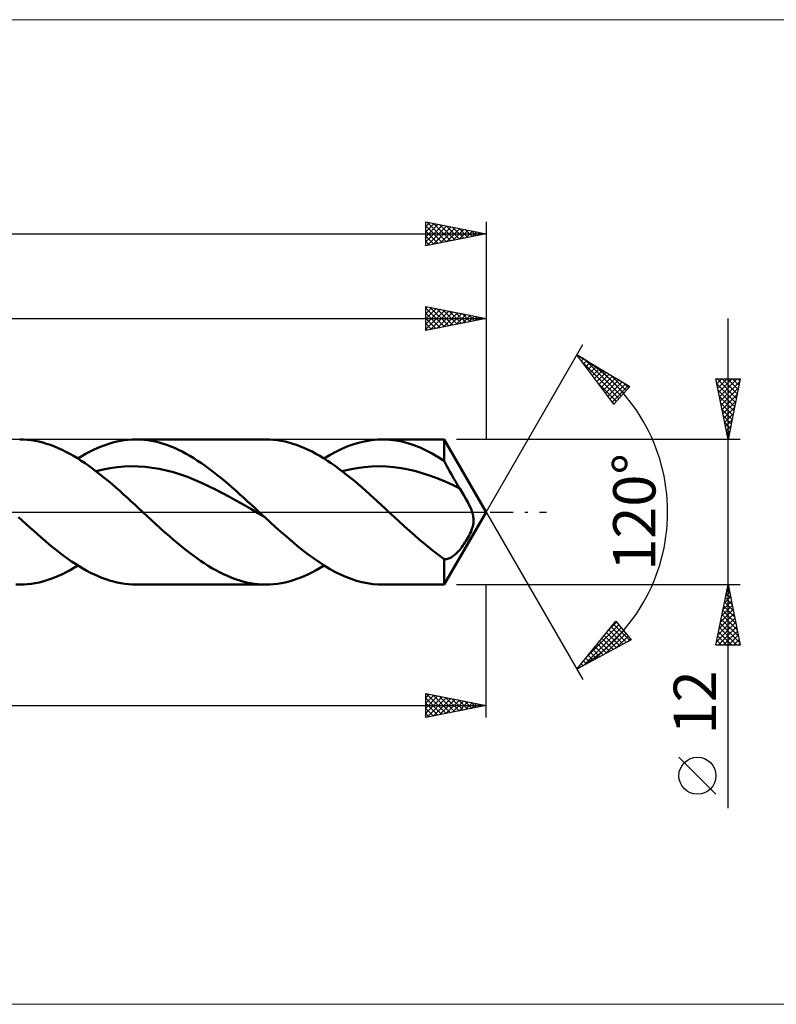
# Model space of a CAD drawing. Units: millimetres. Extents: x -90 to 321, y -41 to 41.
# Drawn here: x 118 to 181, y -41 to 41 of the extents above; entities that cross this region are included whole.
import ezdxf
from ezdxf.enums import TextEntityAlignment as Align

# ---------------------------------------------------------------- set-up
doc = ezdxf.new("R2010")
doc.units = ezdxf.units.MM
doc.header["$LTSCALE"] = 4.8
doc.linetypes.add('LONGDASH_DASH', pattern=[0.85, 0.4, -0.2, 0.05, -0.2])
for name, color, linetype in [('1', 4, 'CONTINUOUS'), ('2', 7, 'CONTINUOUS'), ('4', 2, 'LONGDASH_DASH'), ('CUT', 1, 'CONTINUOUS'), ('INFTOTAL', 9, 'CONTINUOUS'), ('SK2', 7, 'CONTINUOUS'), ('SK4', 2, 'LONGDASH_DASH')]:
    doc.layers.add(name, color=color, linetype=linetype)
doc.styles.get("Standard").update_dxf_attribs({"font": 'Monospac821 BT'})

msp = doc.modelspace()

# ---------------------------------------------------------------- linework, layer by layer
at = {"layer": '1', "color": 4, "linetype": 'CONTINUOUS', "lineweight": 50}
for p, q in [((118.748, 5.992), (118.43, 6)), ((119.065, 5.97), (118.748, 5.992)), ((119.383, 5.934), (119.065, 5.97)), ((119.7, 5.883), (119.383, 5.934)), ((120.018, 5.818), (119.7, 5.883)), ((120.336, 5.74), (120.018, 5.818)), ((120.655, 5.647), (120.336, 5.74)), ((125.803, 5.643), (126.124, 5.737)), ((126.124, 5.737), (126.445, 5.817)), ((126.445, 5.817), (126.766, 5.883)), ((126.766, 5.883), (127.087, 5.934)), ((127.087, 5.934), (127.407, 5.971)), ((127.407, 5.971), (127.728, 5.993)), ((127.728, 5.993), (128.049, 6)), ((128.368, 5.993), (128.049, 6)), ((128.049, 6), (138.781, 6)), ((128.686, 5.971), (128.368, 5.993)), ((129.004, 5.935), (128.686, 5.971)), ((129.322, 5.885), (129.004, 5.935)), ((129.64, 5.82), (129.322, 5.885)), ((129.958, 5.742), (129.64, 5.82)), ((130.276, 5.649), (129.958, 5.742)), ((139.101, 5.993), (138.783, 6)), ((139.419, 5.971), (139.101, 5.993)), ((139.737, 5.935), (139.419, 5.971)), ((140.054, 5.885), (139.737, 5.935)), ((140.372, 5.82), (140.054, 5.885)), ((140.69, 5.741), (140.372, 5.82)), ((141.009, 5.649), (140.69, 5.741)), ((146.054, 5.608), (146.546, 5.753)), ((146.546, 5.753), (147.037, 5.866)), ((147.037, 5.866), (147.528, 5.944)), ((147.528, 5.944), (148.019, 5.989)), ((148.019, 5.989), (148.51, 5.999)), ((148.41, 6), (153.536, 6)), ((149.013, 5.974), (148.51, 5.999)), ((149.516, 5.913), (149.013, 5.974)), ((150.018, 5.816), (149.516, 5.913)), ((150.521, 5.685), (150.018, 5.816)), ((157, 0), (153.536, 6)), ((153.536, 4.22), (153.536, 6)), ((120.973, 5.541), (120.655, 5.647)), ((121.29, 5.422), (120.973, 5.541)), ((121.608, 5.289), (121.29, 5.422)), ((121.925, 5.144), (121.608, 5.289)), ((122.243, 4.986), (121.925, 5.144)), ((122.561, 4.817), (122.243, 4.986)), ((123.877, 4.799), (124.198, 4.971)), ((124.198, 4.971), (124.519, 5.132)), ((124.519, 5.132), (124.84, 5.279)), ((124.84, 5.279), (125.161, 5.414)), ((125.161, 5.414), (125.482, 5.535)), ((125.482, 5.535), (125.803, 5.643)), ((130.594, 5.543), (130.276, 5.649)), ((130.912, 5.424), (130.594, 5.543)), ((131.23, 5.292), (130.912, 5.424)), ((131.548, 5.147), (131.23, 5.292)), ((131.866, 4.989), (131.548, 5.147)), ((132.185, 4.819), (131.866, 4.989)), ((141.328, 5.543), (141.009, 5.649)), ((141.646, 5.424), (141.328, 5.543)), ((141.964, 5.291), (141.646, 5.424)), ((142.281, 5.146), (141.964, 5.291)), ((142.599, 4.989), (142.281, 5.146)), ((142.917, 4.819), (142.599, 4.989)), ((144.088, 4.714), (144.58, 4.982)), ((144.58, 4.982), (145.071, 5.221)), ((145.071, 5.221), (145.562, 5.43)), ((145.562, 5.43), (146.054, 5.608)), ((151.024, 5.519), (150.521, 5.685)), ((151.527, 5.32), (151.024, 5.519)), ((152.03, 5.089), (151.527, 5.32)), ((152.531, 4.827), (152.03, 5.089)), ((122.879, 4.636), (122.561, 4.817)), ((123.197, 4.443), (122.879, 4.636)), ((123.515, 4.24), (123.197, 4.443)), ((123.235, 4.42), (123.556, 4.615)), ((123.833, 4.027), (123.515, 4.24)), ((123.556, 4.615), (123.877, 4.799)), ((132.503, 4.638), (132.185, 4.819)), ((132.821, 4.446), (132.503, 4.638)), ((133.139, 4.243), (132.821, 4.446)), ((133.457, 4.03), (133.139, 4.243)), ((143.236, 4.638), (142.917, 4.819)), ((143.554, 4.446), (143.236, 4.638)), ((143.873, 4.243), (143.554, 4.446)), ((143.596, 4.42), (144.088, 4.714)), ((144.19, 4.029), (143.873, 4.243)), ((153.033, 4.537), (152.531, 4.827)), ((153.536, 4.22), (153.033, 4.537)), ((153.644, 4.008), (153.536, 4.22)), ((124.15, 3.804), (123.833, 4.027)), ((124.468, 3.572), (124.15, 3.804)), ((124.786, 3.331), (124.468, 3.572)), ((124.736, 3.369), (125.318, 3.511)), ((125.104, 3.083), (124.786, 3.331)), ((125.318, 3.511), (125.899, 3.622)), ((125.899, 3.622), (126.481, 3.702)), ((126.481, 3.702), (127.062, 3.754)), ((127.062, 3.754), (127.644, 3.78)), ((128.225, 3.771), (127.644, 3.78)), ((128.807, 3.73), (128.225, 3.771)), ((129.388, 3.661), (128.807, 3.73)), ((129.97, 3.567), (129.388, 3.661)), ((130.551, 3.439), (129.97, 3.567)), ((131.133, 3.282), (130.551, 3.439)), ((131.714, 3.101), (131.133, 3.282)), ((133.775, 3.807), (133.457, 4.03)), ((134.093, 3.575), (133.775, 3.807)), ((134.412, 3.334), (134.093, 3.575)), ((134.73, 3.085), (134.412, 3.334)), ((144.508, 3.806), (144.19, 4.029)), ((144.825, 3.574), (144.508, 3.806)), ((145.144, 3.333), (144.825, 3.574)), ((145.097, 3.369), (145.705, 3.516)), ((145.462, 3.085), (145.144, 3.333)), ((145.705, 3.516), (146.313, 3.631)), ((146.313, 3.631), (146.92, 3.711)), ((146.92, 3.711), (147.528, 3.76)), ((147.528, 3.76), (148.135, 3.78)), ((148.743, 3.763), (148.135, 3.78)), ((149.351, 3.711), (148.743, 3.763)), ((149.959, 3.629), (149.351, 3.711)), ((150.566, 3.518), (149.959, 3.629)), ((151.174, 3.372), (150.566, 3.518)), ((151.781, 3.196), (151.174, 3.372)), ((153.754, 3.796), (153.644, 4.008)), ((153.866, 3.585), (153.754, 3.796)), ((153.979, 3.374), (153.866, 3.585)), ((154.094, 3.164), (153.979, 3.374)), ((125.423, 2.827), (125.104, 3.083)), ((125.741, 2.564), (125.423, 2.827)), ((126.058, 2.295), (125.741, 2.564)), ((132.296, 2.899), (131.714, 3.101)), ((132.877, 2.669), (132.296, 2.899)), ((133.459, 2.416), (132.877, 2.669)), ((135.048, 2.829), (134.73, 3.085)), ((135.366, 2.566), (135.048, 2.829)), ((135.685, 2.297), (135.366, 2.566)), ((145.781, 2.829), (145.462, 3.085)), ((146.099, 2.566), (145.781, 2.829)), ((146.417, 2.296), (146.099, 2.566)), ((152.389, 2.995), (151.781, 3.196)), ((152.997, 2.769), (152.389, 2.995)), ((153.605, 2.513), (152.997, 2.769)), ((154.212, 2.234), (153.605, 2.513)), ((154.211, 2.955), (154.094, 3.164)), ((154.329, 2.747), (154.211, 2.955)), ((154.449, 2.542), (154.329, 2.747)), ((154.571, 2.339), (154.449, 2.542)), ((126.375, 2.02), (126.058, 2.295)), ((126.693, 1.74), (126.375, 2.02)), ((127.011, 1.457), (126.693, 1.74)), ((134.04, 2.147), (133.459, 2.416)), ((134.621, 1.862), (134.04, 2.147)), ((135.203, 1.559), (134.621, 1.862)), ((136.003, 2.022), (135.685, 2.297)), ((136.321, 1.742), (136.003, 2.022)), ((136.639, 1.458), (136.321, 1.742)), ((146.735, 2.021), (146.417, 2.296)), ((147.052, 1.742), (146.735, 2.021)), ((147.371, 1.458), (147.052, 1.742)), ((154.82, 1.94), (154.212, 2.234)), ((154.695, 2.138), (154.571, 2.339)), ((154.82, 1.94), (154.695, 2.138)), ((154.988, 1.674), (154.82, 1.94)), ((155.159, 1.392), (154.988, 1.674)), ((127.329, 1.17), (127.011, 1.457)), ((127.648, 0.88), (127.329, 1.17)), ((127.966, 0.588), (127.648, 0.88)), ((135.784, 1.242), (135.203, 1.559)), ((136.366, 0.918), (135.784, 1.242)), ((136.947, 0.588), (136.366, 0.918)), ((136.957, 1.171), (136.639, 1.458)), ((137.275, 0.881), (136.957, 1.171)), ((137.594, 0.588), (137.275, 0.881)), ((147.689, 1.171), (147.371, 1.458)), ((148.008, 0.881), (147.689, 1.171)), ((148.327, 0.588), (148.008, 0.881)), ((155.328, 1.102), (155.159, 1.392)), ((155.487, 0.809), (155.328, 1.102)), ((128.283, 0.294), (127.966, 0.588)), ((128.601, 0), (128.283, 0.294)), ((128.962, -0.335), (128.601, 0)), ((137.529, 0.25), (136.947, 0.588)), ((138.11, -0.09), (137.529, 0.25)), ((137.912, 0.294), (137.594, 0.588)), ((138.23, 0), (137.912, 0.294)), ((138.307, -0.071), (138.23, 0)), ((148.645, 0.295), (148.327, 0.588)), ((148.962, 0), (148.645, 0.295)), ((149.384, -0.391), (148.962, 0)), ((153.536, -6), (157, 0)), ((155.63, 0.522), (155.487, 0.809)), ((155.749, 0.25), (155.63, 0.522)), ((155.84, 0), (155.749, 0.25)), ((155.872, -0.105), (155.84, 0)), ((118.641, -0.714), (118.328, -0.425)), ((118.955, -1.001), (118.641, -0.714)), ((129.325, -0.669), (128.962, -0.335)), ((129.688, -1.001), (129.325, -0.669)), ((138.692, -0.427), (138.11, -0.09)), ((138.383, -0.142), (138.307, -0.071)), ((138.46, -0.213), (138.383, -0.142)), ((138.537, -0.284), (138.46, -0.213)), ((138.614, -0.355), (138.537, -0.284)), ((138.69, -0.426), (138.614, -0.355)), ((139.137, -0.837), (138.69, -0.426)), ((149.807, -0.78), (149.384, -0.391)), ((150.23, -1.166), (149.807, -0.78)), ((155.898, -0.207), (155.872, -0.105)), ((155.92, -0.307), (155.898, -0.207)), ((155.936, -0.404), (155.92, -0.307)), ((155.948, -0.499), (155.936, -0.404)), ((155.941, -0.932), (155.953, -0.812)), ((155.955, -0.595), (155.948, -0.499)), ((155.953, -0.812), (155.957, -0.699)), ((155.957, -0.699), (155.955, -0.595)), ((119.269, -1.286), (118.955, -1.001)), ((119.582, -1.568), (119.269, -1.286)), ((119.896, -1.846), (119.582, -1.568)), ((130.05, -1.33), (129.688, -1.001)), ((130.412, -1.655), (130.05, -1.33)), ((139.583, -1.244), (139.137, -0.837)), ((140.03, -1.645), (139.583, -1.244)), ((150.653, -1.547), (150.23, -1.166)), ((151.075, -1.921), (150.653, -1.547)), ((155.685, -1.742), (155.745, -1.608)), ((155.745, -1.608), (155.799, -1.472)), ((155.799, -1.472), (155.847, -1.335)), ((155.847, -1.335), (155.888, -1.196)), ((155.888, -1.196), (155.919, -1.06)), ((155.919, -1.06), (155.941, -0.932)), ((120.209, -2.12), (119.896, -1.846)), ((120.522, -2.389), (120.209, -2.12)), ((120.836, -2.652), (120.522, -2.389)), ((130.774, -1.974), (130.412, -1.655)), ((131.135, -2.288), (130.774, -1.974)), ((131.454, -2.557), (131.135, -2.288)), ((140.476, -2.038), (140.03, -1.645)), ((140.922, -2.421), (140.476, -2.038)), ((141.369, -2.794), (140.922, -2.421)), ((151.497, -2.288), (151.075, -1.921)), ((151.836, -2.575), (151.497, -2.288)), ((155.241, -2.533), (155.324, -2.403)), ((155.324, -2.403), (155.404, -2.271)), ((155.404, -2.271), (155.48, -2.139)), ((155.48, -2.139), (155.553, -2.007)), ((155.553, -2.007), (155.621, -1.874)), ((155.621, -1.874), (155.685, -1.742)), ((121.15, -2.909), (120.836, -2.652)), ((121.464, -3.16), (121.15, -2.909)), ((121.777, -3.403), (121.464, -3.16)), ((131.773, -2.821), (131.454, -2.557)), ((132.092, -3.077), (131.773, -2.821)), ((132.411, -3.327), (132.092, -3.077)), ((141.815, -3.152), (141.369, -2.794)), ((142.262, -3.496), (141.815, -3.152)), ((152.176, -2.856), (151.836, -2.575)), ((152.517, -3.128), (152.176, -2.856)), ((152.857, -3.392), (152.517, -3.128)), ((154.65, -3.303), (154.733, -3.212)), ((154.733, -3.212), (154.816, -3.114)), ((154.816, -3.114), (154.901, -3.009)), ((154.901, -3.009), (154.985, -2.899)), ((154.985, -2.899), (155.07, -2.783)), ((155.07, -2.783), (155.155, -2.661)), ((155.155, -2.661), (155.241, -2.533)), ((122.091, -3.638), (121.777, -3.403)), ((122.404, -3.864), (122.091, -3.638)), ((122.718, -4.082), (122.404, -3.864)), ((132.729, -3.568), (132.411, -3.327)), ((133.047, -3.801), (132.729, -3.568)), ((133.366, -4.025), (133.047, -3.801)), ((133.684, -4.239), (133.366, -4.025)), ((142.708, -3.823), (142.262, -3.496)), ((143.154, -4.133), (142.708, -3.823)), ((153.196, -3.646), (152.857, -3.392)), ((153.536, -3.891), (153.196, -3.646)), ((153.603, -3.897), (153.536, -3.891)), ((153.536, -6), (153.536, -3.891)), ((153.603, -3.897), (153.671, -3.896)), ((153.671, -3.896), (153.74, -3.889)), ((153.74, -3.889), (153.81, -3.876)), ((153.81, -3.876), (153.881, -3.857)), ((153.881, -3.857), (153.953, -3.831)), ((153.953, -3.831), (154.026, -3.799)), ((154.026, -3.799), (154.1, -3.76)), ((154.1, -3.76), (154.175, -3.715)), ((154.175, -3.715), (154.252, -3.663)), ((154.252, -3.663), (154.329, -3.604)), ((154.329, -3.604), (154.408, -3.539)), ((154.408, -3.539), (154.488, -3.467)), ((154.488, -3.467), (154.568, -3.389)), ((154.568, -3.389), (154.65, -3.303)), ((122.272, -4.971), (122.593, -4.799)), ((122.593, -4.799), (122.914, -4.615)), ((123.031, -4.29), (122.718, -4.082)), ((122.914, -4.615), (123.235, -4.42)), ((123.345, -4.488), (123.031, -4.29)), ((123.659, -4.675), (123.345, -4.488)), ((123.972, -4.851), (123.659, -4.675)), ((124.286, -5.016), (123.972, -4.851)), ((134.003, -4.442), (133.684, -4.239)), ((134.322, -4.635), (134.003, -4.442)), ((134.641, -4.816), (134.322, -4.635)), ((134.96, -4.986), (134.641, -4.816)), ((142.632, -4.971), (142.953, -4.799)), ((142.953, -4.799), (143.275, -4.615)), ((143.601, -4.422), (143.154, -4.133)), ((143.275, -4.615), (143.596, -4.42)), ((144.047, -4.691), (143.601, -4.422)), ((144.494, -4.937), (144.047, -4.691)), ((120.35, -5.736), (120.671, -5.642)), ((120.671, -5.642), (120.992, -5.534)), ((120.992, -5.534), (121.312, -5.413)), ((121.312, -5.413), (121.632, -5.278)), ((121.632, -5.278), (121.952, -5.131)), ((121.952, -5.131), (122.272, -4.971)), ((124.599, -5.17), (124.286, -5.016)), ((124.913, -5.311), (124.599, -5.17)), ((125.226, -5.44), (124.913, -5.311)), ((125.54, -5.556), (125.226, -5.44)), ((125.854, -5.659), (125.54, -5.556)), ((126.168, -5.749), (125.854, -5.659)), ((135.278, -5.144), (134.96, -4.986)), ((135.596, -5.29), (135.278, -5.144)), ((135.914, -5.423), (135.596, -5.29)), ((136.233, -5.542), (135.914, -5.423)), ((136.552, -5.648), (136.233, -5.542)), ((136.871, -5.741), (136.552, -5.648)), ((140.707, -5.737), (141.029, -5.643)), ((141.029, -5.643), (141.35, -5.535)), ((141.35, -5.535), (141.671, -5.414)), ((141.671, -5.414), (141.991, -5.279)), ((141.991, -5.279), (142.312, -5.132)), ((142.312, -5.132), (142.632, -4.971)), ((144.94, -5.16), (144.494, -4.937)), ((145.386, -5.359), (144.94, -5.16)), ((145.833, -5.532), (145.386, -5.359)), ((146.28, -5.679), (145.833, -5.532)), ((146.726, -5.798), (146.28, -5.679)), ((118.428, -6), (118.108, -5.993)), ((118.428, -6), (118.749, -5.992)), ((118.749, -5.992), (119.069, -5.97)), ((119.069, -5.97), (119.389, -5.933)), ((119.389, -5.933), (119.709, -5.882)), ((119.709, -5.882), (120.029, -5.816)), ((120.029, -5.816), (120.35, -5.736)), ((126.481, -5.825), (126.168, -5.749)), ((126.795, -5.888), (126.481, -5.825)), ((127.108, -5.937), (126.795, -5.888)), ((127.422, -5.972), (127.108, -5.937)), ((127.736, -5.993), (127.422, -5.972)), ((128.049, -6), (127.736, -5.993)), ((138.781, -6), (128.049, -6)), ((137.19, -5.82), (136.871, -5.741)), ((137.508, -5.885), (137.19, -5.82)), ((137.826, -5.935), (137.508, -5.885)), ((138.145, -5.971), (137.826, -5.935)), ((138.464, -5.993), (138.145, -5.971)), ((138.783, -6), (138.464, -5.993)), ((138.783, -6), (139.104, -5.993)), ((139.104, -5.993), (139.425, -5.971)), ((139.425, -5.971), (139.745, -5.934)), ((139.745, -5.934), (140.065, -5.883)), ((140.065, -5.883), (140.386, -5.817)), ((140.386, -5.817), (140.707, -5.737)), ((147.173, -5.891), (146.726, -5.798)), ((147.618, -5.955), (147.173, -5.891)), ((148.064, -5.991), (147.618, -5.955)), ((148.51, -5.999), (148.064, -5.991)), ((153.536, -6), (148.41, -6))]:
    msp.add_line(p, q, dxfattribs=at)
at = {"layer": '2', "color": 7, "linetype": 'CONTINUOUS', "lineweight": 25}
for p, q in [((152, 15), (152, 17)), ((152, 17), (157, 16)), ((152, 16.812), (152.157, 16.969)), ((152, 16.388), (152.51, 16.898)), ((152, 16.857), (153.548, 15.31)), ((152, 15.964), (152.864, 16.827)), ((152, 15.539), (153.217, 16.757)), ((152, 15.115), (153.571, 16.686)), ((152, 16.433), (153.194, 15.239)), ((152.352, 16.93), (153.901, 15.38)), ((152.386, 15.077), (153.924, 16.615)), ((152.882, 16.824), (154.255, 15.451)), ((152.917, 15.183), (154.278, 16.544)), ((153.412, 16.718), (154.608, 15.522)), ((153.447, 15.289), (154.631, 16.474)), ((153.943, 16.611), (154.962, 15.592)), ((153.977, 15.396), (154.985, 16.403)), ((154.473, 16.505), (155.315, 15.663)), ((154.508, 15.502), (155.339, 16.332)), ((155.003, 16.399), (155.669, 15.734)), ((155.534, 16.293), (156.022, 15.804)), ((157, 17), (157, 6)), ((0, 16), (157, 16)), ((152, 16.009), (152.84, 15.168)), ((157, 16), (152, 15)), ((152, 15.584), (152.487, 15.097)), ((155.038, 15.608), (155.692, 16.262)), ((155.568, 15.714), (156.046, 16.191)), ((156.064, 16.187), (156.376, 15.875)), ((156.099, 15.82), (156.399, 16.12)), ((156.594, 16.081), (156.73, 15.946)), ((156.629, 15.926), (156.753, 16.049)), ((177, -24.475), (177, 16)), ((152, 15.16), (152.133, 15.027)), ((157, 0), (165, 13.856)), ((164.5, 12.99), (168.885, 10.388)), ((167.547, 8.902), (164.5, 12.99)), ((164.512, 12.974), (164.518, 12.98)), ((164.693, 12.731), (164.784, 12.822)), ((164.875, 12.488), (165.05, 12.664)), ((164.933, 12.41), (167.97, 9.372)), ((165.056, 12.245), (165.317, 12.506)), ((165.18, 12.587), (168.171, 9.595)), ((165.237, 12.002), (165.583, 12.348)), ((165.418, 11.758), (165.849, 12.19)), ((165.599, 11.515), (166.115, 12.032)), ((165.78, 11.272), (166.382, 11.874)), ((165.961, 11.029), (166.648, 11.716)), ((166.143, 10.786), (166.914, 11.558)), ((166.223, 11.967), (168.372, 9.819)), ((166.324, 10.543), (167.18, 11.4)), ((166.173, 10.745), (167.769, 9.149)), ((166.505, 10.3), (167.447, 11.241)), ((166.686, 10.057), (167.713, 11.083)), ((166.867, 9.813), (167.979, 10.925)), ((167.048, 9.57), (168.245, 10.767)), ((167.229, 9.327), (168.512, 10.609)), ((167.267, 11.348), (168.573, 10.042)), ((168.311, 10.729), (168.774, 10.265)), ((177, 6), (176, 11)), ((176, 11), (178, 11)), ((176.011, 10.946), (176.065, 11)), ((176.081, 10.595), (177.613, 9.063)), ((176.082, 10.592), (176.489, 11)), ((176.1, 11), (177.683, 9.417)), ((176.152, 10.239), (176.914, 11)), ((176.223, 9.885), (177.338, 11)), ((176.294, 9.532), (177.762, 11)), ((176.364, 9.178), (177.953, 10.767)), ((176.525, 11), (177.754, 9.771)), ((176.949, 11), (177.825, 10.124)), ((178, 11), (177, 6)), ((177.373, 11), (177.896, 10.478)), ((177.798, 11), (177.966, 10.831)), ((167.411, 9.084), (168.778, 10.451)), ((168.885, 10.388), (167.547, 8.902)), ((176.187, 10.065), (177.542, 8.71)), ((176.435, 8.824), (177.847, 10.237)), ((167.413, 9.081), (167.568, 8.926)), ((176.293, 9.535), (177.471, 8.356)), ((176.399, 9.004), (177.401, 8.003)), ((176.506, 8.471), (177.741, 9.706)), ((176.577, 8.117), (177.635, 9.176)), ((176.505, 8.474), (177.33, 7.649)), ((176.647, 7.764), (177.529, 8.646)), ((176.611, 7.944), (177.259, 7.296)), ((176.717, 7.413), (177.188, 6.942)), ((176.718, 7.41), (177.423, 8.115)), ((176.789, 7.057), (177.317, 7.585)), ((176.823, 6.883), (177.118, 6.589)), ((176.859, 6.703), (177.211, 7.055)), ((176.93, 6.35), (177.105, 6.524)), ((178, 6), (154.536, 6)), ((176.929, 6.353), (177.047, 6.235)), ((157, 0), (165, -13.856)), ((154.536, -6), (178, -6)), ((157, -17), (157, -6)), ((176, -11), (177, -6)), ((176.908, -6.459), (177.061, -6.306)), ((176.926, -6.372), (177.111, -6.557)), ((176.996, -6.018), (177.005, -6.027)), ((177, -6), (178, -11)), ((176.696, -7.52), (177.203, -7.013)), ((176.784, -7.079), (177.324, -7.618)), ((176.802, -6.99), (177.132, -6.66)), ((176.855, -6.725), (177.218, -7.088)), ((176.378, -9.111), (177.415, -8.074)), ((176.484, -8.581), (177.344, -7.72)), ((176.572, -8.139), (177.642, -9.209)), ((176.59, -8.05), (177.273, -7.367)), ((176.643, -7.786), (177.536, -8.679)), ((176.714, -7.432), (177.43, -8.148)), ((176.166, -10.172), (177.556, -8.781)), ((176.272, -9.641), (177.485, -8.427)), ((176.431, -8.846), (177.854, -10.27)), ((176.501, -8.493), (177.748, -9.739)), ((164.5, -12.99), (167.716, -9.033)), ((165.006, -12.718), (168.157, -9.567)), ((165.326, -11.973), (167.965, -9.335)), ((167.142, -9.74), (168.331, -10.929)), ((167.166, -9.71), (167.773, -9.103)), ((167.332, -9.505), (168.607, -10.781)), ((167.522, -9.271), (168.883, -10.632)), ((167.712, -9.037), (167.752, -9.078)), ((167.716, -9.033), (168.99, -10.574)), ((176.06, -10.702), (177.627, -9.135)), ((176.186, -11), (177.698, -9.488)), ((176.289, -9.554), (177.736, -11)), ((176.36, -9.2), (177.96, -10.8)), ((168.99, -10.574), (164.5, -12.99)), ((165.924, -12.224), (168.349, -9.799)), ((166.571, -10.442), (167.503, -11.374)), ((166.761, -10.208), (167.779, -11.226)), ((166.843, -11.73), (168.541, -10.031)), ((166.951, -9.974), (168.055, -11.077)), ((167.761, -11.236), (168.733, -10.264)), ((168.68, -10.741), (168.925, -10.496)), ((176.148, -10.261), (176.887, -11)), ((176.219, -9.907), (177.312, -11)), ((176.61, -11), (177.768, -9.842)), ((177.034, -11), (177.839, -10.195)), ((177.459, -11), (177.91, -10.549)), ((165.81, -11.378), (166.4, -11.968)), ((166, -11.144), (166.676, -11.82)), ((166.191, -10.91), (166.952, -11.671)), ((166.381, -10.676), (167.228, -11.523)), ((178, -11), (176, -11)), ((176.006, -10.968), (176.039, -11)), ((176.077, -10.614), (176.463, -11)), ((177.883, -11), (177.98, -10.902)), ((165.24, -12.08), (165.573, -12.413)), ((165.43, -11.846), (165.848, -12.265)), ((165.62, -11.612), (166.124, -12.116)), ((164.669, -12.782), (164.745, -12.859)), ((164.859, -12.548), (165.021, -12.71)), ((165.049, -12.314), (165.297, -12.562)), ((152, -17), (152, -15)), ((152, -15), (157, -16)), ((152, -15.368), (152.307, -15.061)), ((152, -15.792), (152.66, -15.132)), ((152, -16.217), (153.014, -15.203)), ((152, -16.641), (153.367, -15.273)), ((152, -15.387), (153.344, -16.731)), ((152.047, -15.009), (153.698, -16.66)), ((152.081, -16.984), (153.721, -15.344)), ((152.577, -15.115), (154.051, -16.59)), ((152.612, -16.878), (154.074, -15.415)), ((153.107, -15.221), (154.405, -16.519)), ((153.638, -15.328), (154.758, -16.448)), ((154.168, -15.434), (155.112, -16.378)), ((2, -16), (157, -16)), ((152, -15.811), (152.991, -16.802)), ((157, -16), (152, -17)), ((152, -16.235), (152.637, -16.873)), ((153.142, -16.772), (154.428, -15.486)), ((153.672, -16.666), (154.782, -15.556)), ((154.203, -16.559), (155.135, -15.627)), ((154.698, -15.54), (155.466, -16.307)), ((154.733, -16.453), (155.489, -15.698)), ((155.229, -15.646), (155.819, -16.236)), ((155.263, -16.347), (155.842, -15.768)), ((155.759, -15.752), (156.173, -16.165)), ((155.794, -16.241), (156.196, -15.839)), ((156.289, -15.858), (156.526, -16.095)), ((156.324, -16.135), (156.549, -15.91)), ((156.82, -15.964), (156.88, -16.024)), ((156.854, -16.029), (156.903, -15.981)), ((152, -16.66), (152.284, -16.943)), ((176, -23.332), (172.938, -20.27))]:
    msp.add_line(p, q, dxfattribs=at)
msp.add_circle((174.469, -21.801), 1.531, dxfattribs=at)
msp.add_arc((157, 0), 15, 300, 60, dxfattribs=at)
at = {"layer": '4', "color": 2, "linetype": 'LONGDASH_DASH', "lineweight": 25}
msp.add_line((0, 0), (157, 0), dxfattribs=at)
at = {"layer": 'CUT', "color": 1, "linetype": 'CONTINUOUS', "lineweight": 25}
for p, q in [((153.536, 6), (2, 6)), ((157, 0), (153.536, 6)), ((2, 0), (157, 0))]:
    msp.add_line(p, q, dxfattribs=at)
at = {"layer": 'INFTOTAL', "color": 9, "linetype": 'CONTINUOUS', "lineweight": 18}
for p, q in [((206.8, 40.7), (-90.2, 40.7)), ((-90.2, -40.7), (206.8, -40.7))]:
    msp.add_line(p, q, dxfattribs=at)
at = {"layer": 'SK2', "color": 7, "linetype": 'CONTINUOUS', "lineweight": 25}
for p, q in [((152, 22), (152, 24)), ((152, 24), (157, 23)), ((152, 23.6), (152.334, 23.933)), ((152, 23.175), (152.687, 23.863)), ((152, 22.751), (153.041, 23.792)), ((152, 22.327), (153.394, 23.721)), ((152, 23.645), (153.371, 22.274)), ((152.087, 23.983), (153.725, 22.345)), ((152.122, 22.024), (153.748, 23.65)), ((152.617, 23.877), (154.078, 22.416)), ((153.148, 23.77), (154.432, 22.486)), ((153.678, 23.664), (154.785, 22.557)), ((157, 24), (157, 6)), ((-58, 23), (157, 23)), ((152, 23.221), (153.018, 22.204)), ((157, 23), (152, 22)), ((152, 22.797), (152.664, 22.133)), ((152.652, 22.13), (154.101, 23.58)), ((153.182, 22.236), (154.455, 23.509)), ((153.713, 22.343), (154.809, 23.438)), ((154.208, 23.558), (155.139, 22.628)), ((154.243, 22.449), (155.162, 23.368)), ((154.739, 23.452), (155.492, 22.698)), ((154.773, 22.555), (155.516, 23.297)), ((155.269, 23.346), (155.846, 22.769)), ((155.304, 22.661), (155.869, 23.226)), ((155.799, 23.24), (156.2, 22.84)), ((155.834, 22.767), (156.223, 23.155)), ((156.33, 23.134), (156.553, 22.911)), ((156.364, 22.873), (156.576, 23.085)), ((156.86, 23.028), (156.907, 22.981)), ((156.895, 22.979), (156.93, 23.014)), ((152, 22.373), (152.31, 22.062))]:
    msp.add_line(p, q, dxfattribs=at)
at = {"layer": 'SK4', "color": 2, "linetype": 'LONGDASH_DASH', "lineweight": 25}
msp.add_line((-63, 0), (162, 0), dxfattribs=at)

# ---------------------------------------------------------------- texts
at = {"layer": '2', "color": 7, "linetype": 'CONTINUOUS', "lineweight": 25}
for s, p in [('120°', (171, 0)), ('12', (176, -15.738))]:
    msp.add_text(s, height=3.5, rotation=90, dxfattribs=at).set_placement(p, align=Align.CENTER)

doc.saveas('drawing.dxf')
